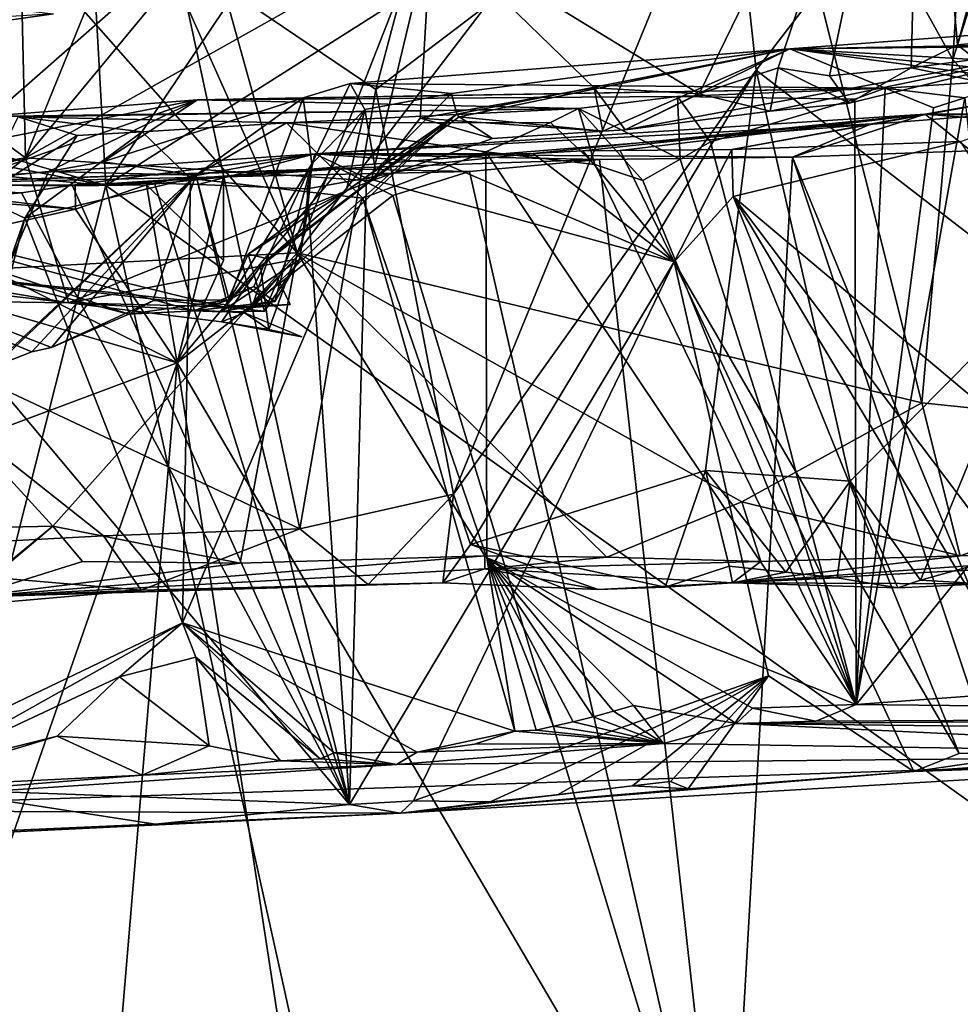
# Model space of a CAD drawing. Units: metres. Extents: x 22.95 to 30.28, y -3.46 to 3.91.
# Drawn here: x 27.18 to 27.71, y 2.83 to 3.39 of the extents above; entities that cross this region are included whole.
import ezdxf

# ---------------------------------------------------------------- set-up
doc = ezdxf.new("R2010")
doc.units = ezdxf.units.M

msp = doc.modelspace()

# ---------------------------------------------------------------- linework, layer by layer
at = {"layer": '1'}
for points in [[(27.47618, 3.71205, 3.88251), (27.26649, 3.42482, 3.81412), (27.3797, 3.34816, 3.81968)], [(27.57958, 3.50027, 3.9075), (27.47618, 3.71205, 3.88251), (27.3797, 3.34816, 3.81968)], [(27.77515, 3.61686, 5.10285), (27.70888, 3.37355, 5.19829), (27.68871, 3.60448, 5.22102)], [(27.77029, 3.37944, 5.12699), (27.70888, 3.37355, 5.19829), (27.77515, 3.61686, 5.10285)], [(27.5627, 3.34576, 5.33951), (27.41096, 3.43873, 5.41909), (27.68871, 3.60448, 5.22102)], [(27.5627, 3.34576, 5.33951), (27.68871, 3.60448, 5.22102), (27.60739, 3.36044, 5.30286)], [(27.60739, 3.36044, 5.30286), (27.68871, 3.60448, 5.22102), (27.63635, 3.35602, 5.28252)], [(27.63635, 3.35602, 5.28252), (27.68871, 3.60448, 5.22102), (27.68266, 3.36049, 5.23375)], [(27.68871, 3.60448, 5.22102), (27.70888, 3.37355, 5.19829), (27.68266, 3.36049, 5.23375)], [(27.18142, 3.30965, 5.49844), (27.17542, 3.56926, 5.47044), (27.29849, 3.59763, 5.43644)], [(27.18142, 3.30965, 5.49844), (27.29849, 3.59763, 5.43644), (27.39728, 3.57064, 5.40918)], [(27.33514, 3.25572, 3.42957), (27.24513, 3.57889, 3.44103), (27.46957, 3.5988, 3.4483)], [(27.33514, 3.25572, 3.42957), (27.46957, 3.5988, 3.4483), (27.58514, 3.58292, 3.46233)], [(27.05371, 3.57494, 3.45937), (27.19079, 3.57941, 3.44389), (27.33514, 3.25572, 3.42957)], [(27.33514, 3.25572, 3.42957), (27.19079, 3.57941, 3.44389), (27.24513, 3.57889, 3.44103)], [(27.68871, 3.17097, 3.467), (27.33514, 3.25572, 3.42957), (27.58514, 3.58292, 3.46233)], [(27.70625, 3.36529, 3.47753), (27.68871, 3.17097, 3.467), (27.58514, 3.58292, 3.46233)], [(27.70625, 3.36529, 3.47753), (27.58514, 3.58292, 3.46233), (27.71954, 3.57982, 3.48882)], [(27.70625, 3.36529, 3.47753), (27.71954, 3.57982, 3.48882), (27.77283, 3.57355, 3.50316)], [(27.33514, 3.25572, 3.42957), (27.06813, 3.24174, 3.45107), (27.05371, 3.57494, 3.45937)], [(27.89704, 3.14944, 3.53863), (27.70625, 3.36529, 3.47753), (27.77283, 3.57355, 3.50316)], [(27.18142, 3.30965, 5.49844), (26.95304, 3.47602, 5.50887), (27.17542, 3.56926, 5.47044)], [(27.41096, 3.43873, 5.41909), (27.18142, 3.30965, 5.49844), (27.39728, 3.57064, 5.40918)], [(27.06103, 3.56078, 3.83993), (27.04966, 3.23472, 3.83096), (27.26649, 3.42482, 3.81412)], [(27.60476, 3.49849, 0.93091), (27.95599, 3.35218, 0.93531), (27.74405, 3.50804, 0.93528)], [(27.42369, 3.11927, 3.80547), (27.57958, 3.50027, 3.9075), (27.3797, 3.34816, 3.81968)], [(27.42369, 3.11927, 3.80547), (27.59501, 3.35919, 3.905), (27.57958, 3.50027, 3.9075)], [(27.59501, 3.35919, 3.905), (27.69794, 3.49314, 4.0117), (27.57958, 3.50027, 3.9075)], [(27.21754, 3.46013, 0.9225), (27.22691, 3.29391, 0.92475), (27.36196, 3.49527, 0.93009)], [(27.22691, 3.29391, 0.92475), (27.54309, 3.49435, 0.9278), (27.36196, 3.49527, 0.93009)], [(27.22691, 3.29391, 0.92475), (27.95599, 3.35218, 0.93531), (27.54309, 3.49435, 0.9278)], [(27.54309, 3.49435, 0.9278), (27.95599, 3.35218, 0.93531), (27.60476, 3.49849, 0.93091)], [(27.59501, 3.35919, 3.905), (27.75561, 3.23526, 4.0304), (27.69794, 3.49314, 4.0117)], [(27.69794, 3.49314, 4.0117), (27.75561, 3.23526, 4.0304), (27.81924, 3.47836, 4.19607)], [(27.18142, 3.30965, 5.49844), (26.8542, 3.25665, 5.50583), (26.95304, 3.47602, 5.50887)], [(26.32808, 3.46784, 0.91763), (26.07162, 3.40126, 0.9124), (27.22691, 3.29391, 0.92475)], [(26.32808, 3.46784, 0.91763), (27.22691, 3.29391, 0.92475), (26.81258, 3.41349, 0.91849)], [(26.81258, 3.41349, 0.91849), (27.22691, 3.29391, 0.92475), (27.21754, 3.46013, 0.9225)], [(27.37698, 3.29647, 5.44298), (27.18142, 3.30965, 5.49844), (27.41096, 3.43873, 5.41909)], [(27.37698, 3.29647, 5.44298), (27.41096, 3.43873, 5.41909), (27.40471, 3.33199, 5.42501)], [(27.40471, 3.33199, 5.42501), (27.41096, 3.43873, 5.41909), (27.50332, 3.34911, 5.37424)], [(27.50332, 3.34911, 5.37424), (27.41096, 3.43873, 5.41909), (27.5627, 3.34576, 5.33951)], [(27.04966, 3.23472, 3.83096), (27.33666, 3.09965, 3.79421), (27.26649, 3.42482, 3.81412)], [(27.26649, 3.42482, 3.81412), (27.33666, 3.09965, 3.79421), (27.3797, 3.34816, 3.81968)], [(27.09937, 3.37703, 2.79135), (27.05756, 3.40739, 2.58298), (27.19715, 3.39109, 2.67802)], [(26.07162, 3.40126, 0.9124), (25.69947, -2.76402, 1.04851), (27.22691, 3.29391, 0.92475)], [(27.09937, 3.37703, 2.79135), (27.19715, 3.39109, 2.67802), (27.16695, 3.38923, 2.93981)], [(27.61405, 3.37128, 5.61451), (27.81586, 3.38626, 5.43908), (27.8069, 3.37317, 5.58777)], [(27.61405, 3.37128, 5.61451), (27.7868, 3.37433, 5.32894), (27.81586, 3.38626, 5.43908)], [(27.70888, 3.37355, 5.19829), (27.77029, 3.37944, 5.12699), (27.74016, 3.34876, 5.21318)], [(27.61405, 3.37128, 5.61451), (27.52086, 3.32538, 5.39643), (27.7868, 3.37433, 5.32894)], [(27.7868, 3.37433, 5.32894), (27.52086, 3.32538, 5.39643), (27.60284, 3.33602, 5.33741)], [(27.7868, 3.37433, 5.32894), (27.60284, 3.33602, 5.33741), (27.64757, 3.34052, 5.30454)], [(27.78026, 3.36161, 5.72121), (27.61405, 3.37128, 5.61451), (27.8069, 3.37317, 5.58777)], [(27.7868, 3.37433, 5.32894), (27.64757, 3.34052, 5.30454), (27.68266, 3.36049, 5.23375)], [(27.74016, 3.34876, 5.21318), (27.7868, 3.37433, 5.32894), (27.68266, 3.36049, 5.23375)], [(27.70888, 3.37355, 5.19829), (27.74016, 3.34876, 5.21318), (27.68266, 3.36049, 5.23375)], [(27.36522, 3.35169, 5.73694), (27.42255, 3.34588, 5.63049), (27.61405, 3.37128, 5.61451)], [(27.36522, 3.35169, 5.73694), (27.61405, 3.37128, 5.61451), (27.66793, 3.34895, 5.9983)], [(27.42255, 3.34588, 5.63049), (27.4255, 3.3342, 5.582), (27.61405, 3.37128, 5.61451)], [(27.4255, 3.3342, 5.582), (27.42688, 3.33272, 5.52185), (27.61405, 3.37128, 5.61451)], [(27.61405, 3.37128, 5.61451), (27.42688, 3.33272, 5.52185), (27.5081, 3.32474, 5.40522)], [(27.61405, 3.37128, 5.61451), (27.5081, 3.32474, 5.40522), (27.52086, 3.32538, 5.39643)], [(27.66793, 3.34895, 5.9983), (27.61405, 3.37128, 5.61451), (27.74393, 3.3538, 5.83268)], [(27.61405, 3.37128, 5.61451), (27.78026, 3.36161, 5.72121), (27.7665, 3.35603, 5.76934)], [(27.61405, 3.37128, 5.61451), (27.7665, 3.35603, 5.76934), (27.74393, 3.3538, 5.83268)], [(27.5627, 3.34576, 5.33951), (27.60739, 3.36044, 5.30286), (27.60284, 3.33602, 5.33741)], [(27.60284, 3.33602, 5.33741), (27.60739, 3.36044, 5.30286), (27.64757, 3.34052, 5.30454)], [(27.60739, 3.36044, 5.30286), (27.63635, 3.35602, 5.28252), (27.64757, 3.34052, 5.30454)], [(27.64757, 3.34052, 5.30454), (27.63635, 3.35602, 5.28252), (27.68266, 3.36049, 5.23375)], [(27.89704, 3.14944, 3.53863), (27.68871, 3.17097, 3.467), (27.70625, 3.36529, 3.47753)], [(27.4332, 3.09072, 3.80442), (27.59501, 3.35919, 3.905), (27.42369, 3.11927, 3.80547)], [(27.4332, 3.09072, 3.80442), (27.56629, 3.13266, 3.86314), (27.59501, 3.35919, 3.905)], [(27.56629, 3.13266, 3.86314), (27.64815, 3.1265, 3.91486), (27.59501, 3.35919, 3.905)], [(27.58124, 3.31431, 7.57792), (27.82443, 3.35804, 7.73765), (27.6906, 3.33428, 7.85004)], [(27.58124, 3.31431, 7.57792), (27.71059, 3.31886, 7.4749), (27.82443, 3.35804, 7.73765)], [(27.59501, 3.35919, 3.905), (27.64815, 3.1265, 3.91486), (27.75561, 3.23526, 4.0304)], [(27.85446, 3.33526, 7.78382), (27.6906, 3.33428, 7.85004), (27.82443, 3.35804, 7.73765)], [(27.22691, 3.29391, 0.92475), (29.58153, 1.61379, 0.99103), (27.95599, 3.35218, 0.93531)], [(27.34353, 3.3062, 5.72832), (27.36522, 3.35169, 5.73694), (27.33853, 3.34344, 5.79255)], [(27.33853, 3.34344, 5.79255), (27.36522, 3.35169, 5.73694), (27.66793, 3.34895, 5.9983)], [(27.34353, 3.3062, 5.72832), (27.37335, 3.33699, 5.66845), (27.36522, 3.35169, 5.73694)], [(27.36522, 3.35169, 5.73694), (27.37335, 3.33699, 5.66845), (27.42255, 3.34588, 5.63049)], [(27.40471, 3.33199, 5.42501), (27.50332, 3.34911, 5.37424), (27.5081, 3.32474, 5.40522)], [(27.50332, 3.34911, 5.37424), (27.5627, 3.34576, 5.33951), (27.52086, 3.32538, 5.39643)], [(27.5081, 3.32474, 5.40522), (27.50332, 3.34911, 5.37424), (27.52086, 3.32538, 5.39643)], [(27.71308, 3.34354, 5.94328), (27.66793, 3.34895, 5.9983), (27.74393, 3.3538, 5.83268)], [(27.27878, 3.34242, 5.9582), (27.33853, 3.34344, 5.79255), (27.66793, 3.34895, 5.9983)], [(27.55036, 3.3443, 6.16303), (27.27878, 3.34242, 5.9582), (27.66793, 3.34895, 5.9983)], [(27.49435, 3.33754, 6.25296), (27.27878, 3.34242, 5.9582), (27.55036, 3.3443, 6.16303)], [(27.33666, 3.09965, 3.79421), (27.42369, 3.11927, 3.80547), (27.3797, 3.34816, 3.81968)], [(27.37335, 3.33699, 5.66845), (27.37941, 3.30267, 5.65409), (27.42255, 3.34588, 5.63049)], [(27.37941, 3.30267, 5.65409), (27.4255, 3.3342, 5.582), (27.42255, 3.34588, 5.63049)], [(27.55036, 3.3443, 6.16303), (27.55196, 3.30875, 6.21793), (27.49435, 3.33754, 6.25296)], [(27.52086, 3.32538, 5.39643), (27.5627, 3.34576, 5.33951), (27.60284, 3.33602, 5.33741)], [(27.66793, 3.34895, 5.9983), (27.65075, 3.3427, 6.04914), (27.55036, 3.3443, 6.16303)], [(27.569, 3.31853, 6.1866), (27.55196, 3.30875, 6.21793), (27.55036, 3.3443, 6.16303)], [(27.65075, 3.3427, 6.04914), (27.569, 3.31853, 6.1866), (27.55036, 3.3443, 6.16303)], [(27.65157, 3.00015, 6.10204), (27.65075, 3.3427, 6.04914), (27.66793, 3.34895, 5.9983)], [(27.65157, 3.00015, 6.10204), (27.66793, 3.34895, 5.9983), (27.69534, 3.33783, 5.9689)], [(27.65157, 3.00015, 6.10204), (27.69534, 3.33783, 5.9689), (27.71308, 3.34354, 5.94328)], [(27.73799, 3.10701, 5.92393), (27.65157, 3.00015, 6.10204), (27.71308, 3.34354, 5.94328)], [(27.71308, 3.34354, 5.94328), (27.69534, 3.33783, 5.9689), (27.66793, 3.34895, 5.9983)], [(27.0948, 3.30619, 6.16287), (27.14901, 3.29727, 6.08585), (27.27878, 3.34242, 5.9582)], [(27.15757, 3.33302, 6.15306), (27.0948, 3.30619, 6.16287), (27.27878, 3.34242, 5.9582)], [(27.14901, 3.29727, 6.08585), (27.19433, 3.30186, 6.02254), (27.27878, 3.34242, 5.9582)], [(27.15757, 3.33302, 6.15306), (27.27878, 3.34242, 5.9582), (27.49435, 3.33754, 6.25296)], [(27.19433, 3.30186, 6.02254), (27.22507, 3.30732, 5.97724), (27.27878, 3.34242, 5.9582)], [(27.22507, 3.30732, 5.97724), (27.27784, 3.29984, 5.88857), (27.33853, 3.34344, 5.79255)], [(27.27878, 3.34242, 5.9582), (27.22507, 3.30732, 5.97724), (27.33853, 3.34344, 5.79255)], [(27.27784, 3.29984, 5.88857), (27.29674, 3.22916, 5.80706), (27.33853, 3.34344, 5.79255)], [(27.29674, 3.22916, 5.80706), (27.34353, 3.3062, 5.72832), (27.33853, 3.34344, 5.79255)], [(27.65157, 3.00015, 6.10204), (27.569, 3.31853, 6.1866), (27.65075, 3.3427, 6.04914)], [(27.1553, 3.28743, 6.64469), (27.17716, 3.33282, 6.56933), (27.21059, 3.32212, 6.55445)], [(27.17716, 3.33282, 6.56933), (27.15757, 3.33302, 6.15306), (27.49435, 3.33754, 6.25296)], [(27.17716, 3.33282, 6.56933), (27.49435, 3.33754, 6.25296), (27.32902, 3.3294, 6.44023)], [(27.24743, 3.32429, 6.51569), (27.21059, 3.32212, 6.55445), (27.17716, 3.33282, 6.56933)], [(27.32902, 3.3294, 6.44023), (27.24743, 3.32429, 6.51569), (27.17716, 3.33282, 6.56933)], [(27.31866, 3.25232, 5.6075), (27.3094, 3.22494, 5.5872), (27.4255, 3.3342, 5.582)], [(27.3094, 3.22494, 5.5872), (27.33347, 3.25208, 5.555), (27.4255, 3.3342, 5.582)], [(27.31442, 3.24832, 5.46476), (27.37698, 3.29647, 5.44298), (27.4255, 3.3342, 5.582)], [(27.33347, 3.25208, 5.555), (27.31442, 3.24832, 5.46476), (27.4255, 3.3342, 5.582)], [(27.36295, 3.29062, 5.64805), (27.31866, 3.25232, 5.6075), (27.4255, 3.3342, 5.582)], [(27.49435, 3.33754, 6.25296), (27.47847, 3.32952, 6.29631), (27.32902, 3.3294, 6.44023)], [(27.34353, 3.3062, 5.72832), (27.34104, 3.27951, 5.66179), (27.37335, 3.33699, 5.66845)], [(27.34104, 3.27951, 5.66179), (27.36295, 3.29062, 5.64805), (27.37335, 3.33699, 5.66845)], [(27.34514, 3.31178, 7.75761), (27.46873, 3.31207, 7.66625), (27.6906, 3.33428, 7.85004)], [(27.34514, 3.31178, 7.75761), (27.6906, 3.33428, 7.85004), (27.66027, 3.32881, 7.90598)], [(27.36295, 3.29062, 5.64805), (27.37941, 3.30267, 5.65409), (27.37335, 3.33699, 5.66845)], [(27.36295, 3.29062, 5.64805), (27.4255, 3.3342, 5.582), (27.37941, 3.30267, 5.65409)], [(27.4255, 3.3342, 5.582), (27.37698, 3.29647, 5.44298), (27.42688, 3.33272, 5.52185)], [(27.42688, 3.33272, 5.52185), (27.37698, 3.29647, 5.44298), (27.44575, 3.3205, 5.4348)], [(27.42688, 3.33272, 5.52185), (27.44575, 3.3205, 5.4348), (27.5081, 3.32474, 5.40522)], [(27.46873, 3.31207, 7.66625), (27.49687, 3.31355, 7.64889), (27.6906, 3.33428, 7.85004)], [(27.50366, 3.30572, 6.2867), (27.47847, 3.32952, 6.29631), (27.49435, 3.33754, 6.25296)], [(27.53074, 3.29678, 6.25328), (27.50366, 3.30572, 6.2867), (27.49435, 3.33754, 6.25296)], [(27.55196, 3.30875, 6.21793), (27.53074, 3.29678, 6.25328), (27.49435, 3.33754, 6.25296)], [(27.49687, 3.31355, 7.64889), (27.51795, 3.31362, 7.63367), (27.6906, 3.33428, 7.85004)], [(27.51795, 3.31362, 7.63367), (27.58124, 3.31431, 7.57792), (27.6906, 3.33428, 7.85004)], [(27.6906, 3.33428, 7.85004), (27.61558, 3.3099, 7.96699), (27.66027, 3.32881, 7.90598)], [(27.7165, 3.31344, 7.8969), (27.61558, 3.3099, 7.96699), (27.6906, 3.33428, 7.85004)], [(27.85446, 3.33526, 7.78382), (27.80274, 3.3326, 7.81998), (27.6906, 3.33428, 7.85004)], [(27.80274, 3.3326, 7.81998), (27.76598, 3.32815, 7.85249), (27.6906, 3.33428, 7.85004)], [(27.76598, 3.32815, 7.85249), (27.7165, 3.31344, 7.8969), (27.6906, 3.33428, 7.85004)], [(27.27484, 3.2978, 6.52735), (27.24743, 3.32429, 6.51569), (27.32902, 3.3294, 6.44023)], [(27.37225, 3.28669, 6.43543), (27.27484, 3.2978, 6.52735), (27.32902, 3.3294, 6.44023)], [(27.47847, 3.32952, 6.29631), (27.44199, 3.31296, 6.3522), (27.32902, 3.3294, 6.44023)], [(27.37225, 3.28669, 6.43543), (27.32902, 3.3294, 6.44023), (27.44199, 3.31296, 6.3522)], [(27.61558, 3.3099, 7.96699), (27.34514, 3.31178, 7.75761), (27.66027, 3.32881, 7.90598)], [(27.37698, 3.29647, 5.44298), (27.40471, 3.33199, 5.42501), (27.44575, 3.3205, 5.4348)], [(27.44575, 3.3205, 5.4348), (27.40471, 3.33199, 5.42501), (27.5081, 3.32474, 5.40522)], [(27.50366, 3.30572, 6.2867), (27.44199, 3.31296, 6.3522), (27.47847, 3.32952, 6.29631)], [(27.18091, 3.27538, 6.62228), (27.1553, 3.28743, 6.64469), (27.21059, 3.32212, 6.55445)], [(27.18091, 3.27538, 6.62228), (27.21059, 3.32212, 6.55445), (27.24743, 3.32429, 6.51569)], [(27.27484, 3.2978, 6.52735), (27.18091, 3.27538, 6.62228), (27.24743, 3.32429, 6.51569)], [(27.65157, 3.00015, 6.10204), (27.55196, 3.30875, 6.21793), (27.569, 3.31853, 6.1866)], [(27.58124, 3.31431, 7.57792), (27.58199, 3.2877, 7.55741), (27.71059, 3.31886, 7.4749)], [(27.58199, 3.2877, 7.55741), (27.9066, 3.01505, 7.25486), (27.71059, 3.31886, 7.4749)], [(27.09055, 3.29446, 7.98367), (27.20785, 3.29405, 7.79855), (27.34514, 3.31178, 7.75761)], [(27.09055, 3.29446, 7.98367), (27.34514, 3.31178, 7.75761), (27.5062, 3.3086, 8.02763)], [(27.34514, 3.31178, 7.75761), (27.20785, 3.29405, 7.79855), (27.25435, 3.29518, 7.7726)], [(27.34514, 3.31178, 7.75761), (27.25435, 3.29518, 7.7726), (27.27909, 3.2945, 7.75988)], [(27.27909, 3.2945, 7.75988), (27.34084, 3.29199, 7.71879), (27.34514, 3.31178, 7.75761)], [(27.34514, 3.31178, 7.75761), (27.34084, 3.29199, 7.71879), (27.37442, 3.29804, 7.70823)], [(27.34514, 3.31178, 7.75761), (27.41744, 3.30682, 7.69507), (27.46873, 3.31207, 7.66625)], [(27.34514, 3.31178, 7.75761), (27.37442, 3.29804, 7.70823), (27.41744, 3.30682, 7.69507)], [(27.5062, 3.3086, 8.02763), (27.34514, 3.31178, 7.75761), (27.61558, 3.3099, 7.96699)], [(27.44199, 3.31296, 6.3522), (27.44246, 3.08312, 6.37628), (27.37225, 3.28669, 6.43543)], [(27.41744, 3.30682, 7.69507), (27.54856, 3.25067, 7.57406), (27.46873, 3.31207, 7.66625)], [(27.44246, 3.08312, 6.37628), (27.44199, 3.31296, 6.3522), (27.65157, 3.00015, 6.10204)], [(27.44199, 3.31296, 6.3522), (27.50366, 3.30572, 6.2867), (27.65157, 3.00015, 6.10204)], [(27.46873, 3.31207, 7.66625), (27.54856, 3.25067, 7.57406), (27.49687, 3.31355, 7.64889)], [(27.49687, 3.31355, 7.64889), (27.54856, 3.25067, 7.57406), (27.51795, 3.31362, 7.63367)], [(27.51795, 3.31362, 7.63367), (27.54856, 3.25067, 7.57406), (27.58124, 3.31431, 7.57792)], [(27.54856, 3.25067, 7.57406), (27.58199, 3.2877, 7.55741), (27.58124, 3.31431, 7.57792)], [(27.9296, 2.54864, 7.75908), (27.61558, 3.3099, 7.96699), (27.7165, 3.31344, 7.8969)], [(26.98155, 3.25465, 5.51104), (26.8542, 3.25665, 5.50583), (27.18142, 3.30965, 5.49844)], [(26.98155, 3.25465, 5.51104), (27.18142, 3.30965, 5.49844), (27.09287, 3.24073, 5.5081)], [(27.43261, 3.30187, 8.07976), (27.09055, 3.29446, 7.98367), (27.5062, 3.3086, 8.02763)], [(27.09287, 3.24073, 5.5081), (27.18142, 3.30965, 5.49844), (27.20579, 3.22753, 5.4983)], [(27.20579, 3.22753, 5.4983), (27.18142, 3.30965, 5.49844), (27.37698, 3.29647, 5.44298)], [(27.19433, 3.30186, 6.02254), (27.27784, 3.29984, 5.88857), (27.22507, 3.30732, 5.97724)], [(27.31067, 3.23666, 5.78242), (27.34353, 3.3062, 5.72832), (27.29674, 3.22916, 5.80706)], [(27.31067, 3.23666, 5.78242), (27.32244, 3.22824, 5.74477), (27.34353, 3.3062, 5.72832)], [(27.32244, 3.22824, 5.74477), (27.3364, 3.25203, 5.73061), (27.34353, 3.3062, 5.72832)], [(27.3364, 3.25203, 5.73061), (27.34104, 3.27951, 5.66179), (27.34353, 3.3062, 5.72832)], [(27.37442, 3.29804, 7.70823), (27.54856, 3.25067, 7.57406), (27.41744, 3.30682, 7.69507)], [(27.57861, 2.66251, 7.99877), (27.43261, 3.30187, 8.07976), (27.5062, 3.3086, 8.02763)], [(27.65157, 3.00015, 6.10204), (27.50366, 3.30572, 6.2867), (27.53074, 3.29678, 6.25328)], [(27.57861, 2.66251, 7.99877), (27.5062, 3.3086, 8.02763), (27.61558, 3.3099, 7.96699)], [(27.65157, 3.00015, 6.10204), (27.53074, 3.29678, 6.25328), (27.55196, 3.30875, 6.21793)], [(27.87163, 2.54154, 7.80415), (27.57861, 2.66251, 7.99877), (27.61558, 3.3099, 7.96699)], [(27.9296, 2.54864, 7.75908), (27.87163, 2.54154, 7.80415), (27.61558, 3.3099, 7.96699)], [(27.20943, 3.29376, 8.15941), (27.09055, 3.29446, 7.98367), (27.35953, 3.30331, 8.10169)], [(27.35953, 3.30331, 8.10169), (27.09055, 3.29446, 7.98367), (27.43261, 3.30187, 8.07976)], [(27.14901, 3.29727, 6.08585), (27.13802, 3.1687, 6.0669), (27.19433, 3.30186, 6.02254)], [(27.19433, 3.30186, 6.02254), (27.13802, 3.1687, 6.0669), (27.27784, 3.29984, 5.88857)], [(27.13802, 3.1687, 6.0669), (27.16368, 3.19145, 6.01656), (27.27784, 3.29984, 5.88857)], [(27.16368, 3.19145, 6.01656), (27.18505, 3.19974, 5.98353), (27.27784, 3.29984, 5.88857)], [(27.18505, 3.19974, 5.98353), (27.19614, 3.20218, 5.96448), (27.27784, 3.29984, 5.88857)], [(27.27784, 3.29984, 5.88857), (27.19614, 3.20218, 5.96448), (27.25347, 3.22866, 5.89622)], [(27.20943, 3.29376, 8.15941), (27.35953, 3.30331, 8.10169), (27.29353, 3.29864, 8.1351)], [(27.25347, 3.22866, 5.89622), (27.29674, 3.22916, 5.80706), (27.27784, 3.29984, 5.88857)], [(27.26726, 3.19354, 8.16148), (27.35953, 3.30331, 8.10169), (27.38926, 3.2883, 8.10336)], [(27.26726, 3.19354, 8.16148), (27.29353, 3.29864, 8.1351), (27.35953, 3.30331, 8.10169)], [(27.38926, 3.2883, 8.10336), (27.35953, 3.30331, 8.10169), (27.43261, 3.30187, 8.07976)], [(27.57861, 2.66251, 7.99877), (27.38926, 3.2883, 8.10336), (27.43261, 3.30187, 8.07976)], [(27.22691, 3.29391, 0.92475), (25.69947, -2.76402, 1.04851), (27.96528, -0.03252, 1.00717)], [(26.95918, 3.29371, 5.89383), (27.03925, 3.28773, 5.79587), (27.23991, 3.22106, 5.8752)], [(27.16368, 3.19145, 6.01656), (26.95918, 3.29371, 5.89383), (27.18505, 3.19974, 5.98353)], [(26.95918, 3.29371, 5.89383), (27.23991, 3.22106, 5.8752), (27.19614, 3.20218, 5.96448)], [(27.18505, 3.19974, 5.98353), (26.95918, 3.29371, 5.89383), (27.19614, 3.20218, 5.96448)], [(27.09055, 3.29446, 7.98367), (27.0812, 3.28139, 7.84888), (27.17903, 3.28977, 7.80733)], [(27.09055, 3.29446, 7.98367), (27.17903, 3.28977, 7.80733), (27.20785, 3.29405, 7.79855)], [(27.14042, 3.28605, 8.2013), (27.09055, 3.29446, 7.98367), (27.20964, 3.28059, 8.18294)], [(27.20964, 3.28059, 8.18294), (27.09055, 3.29446, 7.98367), (27.20943, 3.29376, 8.15941)], [(27.20785, 3.29405, 7.79855), (27.17903, 3.28977, 7.80733), (27.3648, 2.94353, 7.66541)], [(27.2703, 3.04632, 6.55165), (27.18091, 3.27538, 6.62228), (27.27484, 3.2978, 6.52735)], [(27.20579, 3.22753, 5.4983), (27.37698, 3.29647, 5.44298), (27.31442, 3.24832, 5.46476)], [(27.20785, 3.29405, 7.79855), (27.3648, 2.94353, 7.66541), (27.25435, 3.29518, 7.7726)], [(27.20943, 3.29376, 8.15941), (27.29353, 3.29864, 8.1351), (27.24984, 3.29419, 8.16303)], [(27.20964, 3.28059, 8.18294), (27.20943, 3.29376, 8.15941), (27.24984, 3.29419, 8.16303)], [(27.26726, 3.19354, 8.16148), (27.20964, 3.28059, 8.18294), (27.24984, 3.29419, 8.16303)], [(29.58153, 1.61379, 0.99103), (27.22691, 3.29391, 0.92475), (27.96528, -0.03252, 1.00717)], [(27.24984, 3.29419, 8.16303), (27.29353, 3.29864, 8.1351), (27.29343, 3.2514, 8.15189)], [(27.26726, 3.19354, 8.16148), (27.24984, 3.29419, 8.16303), (27.29343, 3.2514, 8.15189)], [(27.25435, 3.29518, 7.7726), (27.3648, 2.94353, 7.66541), (27.27909, 3.2945, 7.75988)], [(27.29353, 3.29864, 8.1351), (27.26726, 3.19354, 8.16148), (27.29343, 3.2514, 8.15189)], [(27.2703, 3.04632, 6.55165), (27.27484, 3.2978, 6.52735), (27.37225, 3.28669, 6.43543)], [(27.27909, 3.2945, 7.75988), (27.3648, 2.94353, 7.66541), (27.34084, 3.29199, 7.71879)], [(27.34084, 3.29199, 7.71879), (27.3648, 2.94353, 7.66541), (27.37442, 3.29804, 7.70823)], [(27.3648, 2.94353, 7.66541), (27.54856, 3.25067, 7.57406), (27.37442, 3.29804, 7.70823)], [(27.17903, 3.28977, 7.80733), (27.0812, 3.28139, 7.84888), (27.3648, 2.94353, 7.66541)], [(27.26726, 3.19354, 8.16148), (27.38926, 3.2883, 8.10336), (27.57861, 2.66251, 7.99877)], [(27.31866, 3.25232, 5.6075), (27.36295, 3.29062, 5.64805), (27.3074, 3.25497, 5.64802)], [(27.3074, 3.25497, 5.64802), (27.36295, 3.29062, 5.64805), (27.34104, 3.27951, 5.66179)], [(27.03925, 3.28773, 5.79587), (27.07256, 3.25023, 5.59526), (27.29429, 3.22505, 5.6529)], [(27.03925, 3.28773, 5.79587), (27.29429, 3.22505, 5.6529), (27.27678, 3.22288, 5.79127)], [(27.23991, 3.22106, 5.8752), (27.03925, 3.28773, 5.79587), (27.27678, 3.22288, 5.79127)], [(27.18091, 3.27538, 6.62228), (27.07003, 2.95715, 6.72657), (27.1553, 3.28743, 6.64469)], [(27.12895, 3.2625, 8.22714), (27.14042, 3.28605, 8.2013), (27.20964, 3.28059, 8.18294)], [(27.2703, 3.04632, 6.55165), (27.37225, 3.28669, 6.43543), (27.45843, 2.98503, 6.37391)], [(27.37225, 3.28669, 6.43543), (27.44246, 3.08312, 6.37628), (27.45843, 2.98503, 6.37391)], [(27.54856, 3.25067, 7.57406), (27.70974, 2.97241, 7.43556), (27.58199, 3.2877, 7.55741)], [(27.58199, 3.2877, 7.55741), (27.70974, 2.97241, 7.43556), (27.76947, 2.97473, 7.38198)], [(27.58199, 3.2877, 7.55741), (27.76947, 2.97473, 7.38198), (27.80817, 2.98802, 7.34945)], [(27.58199, 3.2877, 7.55741), (27.80817, 2.98802, 7.34945), (27.9066, 3.01505, 7.25486)], [(27.0812, 3.28139, 7.84888), (27.12667, 2.95221, 7.79642), (27.3648, 2.94353, 7.66541)], [(27.12895, 3.2625, 8.22714), (27.20964, 3.28059, 8.18294), (27.26726, 3.19354, 8.16148)], [(27.31665, 3.2228, 5.66923), (27.3074, 3.25497, 5.64802), (27.34104, 3.27951, 5.66179)], [(27.3364, 3.25203, 5.73061), (27.31665, 3.2228, 5.66923), (27.34104, 3.27951, 5.66179)], [(27.10064, 2.96504, 6.6911), (27.07003, 2.95715, 6.72657), (27.18091, 3.27538, 6.62228)], [(27.10064, 2.96504, 6.6911), (27.18091, 3.27538, 6.62228), (27.2703, 3.04632, 6.55165)], [(27.26726, 3.19354, 8.16148), (27.09188, 3.24464, 8.24613), (27.12895, 3.2625, 8.22714)], [(27.06813, 3.24174, 3.45107), (27.33514, 3.25572, 3.42957), (27.19678, 3.10117, 3.4306)], [(27.19678, 3.10117, 3.4306), (27.33514, 3.25572, 3.42957), (27.30289, 3.08008, 3.43162)], [(27.31665, 3.2228, 5.66923), (27.29429, 3.22505, 5.6529), (27.3074, 3.25497, 5.64802)], [(27.29429, 3.22505, 5.6529), (27.31866, 3.25232, 5.6075), (27.3074, 3.25497, 5.64802)], [(27.30289, 3.08008, 3.43162), (27.33514, 3.25572, 3.42957), (27.44129, 3.0843, 3.44114)], [(27.51032, 3.08361, 3.44841), (27.33514, 3.25572, 3.42957), (27.58689, 3.11479, 3.44988)], [(27.58689, 3.11479, 3.44988), (27.33514, 3.25572, 3.42957), (27.68871, 3.17097, 3.467)], [(27.44129, 3.0843, 3.44114), (27.33514, 3.25572, 3.42957), (27.51032, 3.08361, 3.44841)], [(27.07256, 3.25023, 5.59526), (27.11133, 3.22885, 5.52722), (27.20579, 3.22753, 5.4983)], [(27.07256, 3.25023, 5.59526), (27.20579, 3.22753, 5.4983), (27.3094, 3.22494, 5.5872)], [(27.29429, 3.22505, 5.6529), (27.07256, 3.25023, 5.59526), (27.3094, 3.22494, 5.5872)], [(27.29211, 3.22236, 5.70625), (27.31665, 3.2228, 5.66923), (27.3364, 3.25203, 5.73061)], [(27.32244, 3.22824, 5.74477), (27.29211, 3.22236, 5.70625), (27.3364, 3.25203, 5.73061)], [(27.29429, 3.22505, 5.6529), (27.33112, 3.22656, 5.60904), (27.31866, 3.25232, 5.6075)], [(27.33347, 3.25208, 5.555), (27.3094, 3.22494, 5.5872), (27.30534, 3.22183, 5.55594)], [(27.30534, 3.22183, 5.55594), (27.31905, 3.21234, 5.48571), (27.33347, 3.25208, 5.555)], [(27.33112, 3.22656, 5.60904), (27.3094, 3.22494, 5.5872), (27.31866, 3.25232, 5.6075)], [(27.31905, 3.21234, 5.48571), (27.31442, 3.24832, 5.46476), (27.33347, 3.25208, 5.555)], [(27.54856, 3.25067, 7.57406), (27.3648, 2.94353, 7.66541), (27.4009, 2.94565, 7.65082)], [(27.60182, 3.01637, 7.52544), (27.54856, 3.25067, 7.57406), (27.4009, 2.94565, 7.65082)], [(27.54856, 3.25067, 7.57406), (27.68426, 2.9622, 7.45043), (27.70974, 2.97241, 7.43556)], [(27.54856, 3.25067, 7.57406), (27.60182, 3.01637, 7.52544), (27.68426, 2.9622, 7.45043)], [(27.26726, 3.19354, 8.16148), (26.91323, 3.06128, 8.32572), (27.09188, 3.24464, 8.24613)], [(27.29233, 3.21676, 5.48838), (27.20579, 3.22753, 5.4983), (27.31442, 3.24832, 5.46476)], [(27.29233, 3.21676, 5.48838), (27.31442, 3.24832, 5.46476), (27.31905, 3.21234, 5.48571)], [(27.11129, 3.09913, 3.44009), (27.06813, 3.24174, 3.45107), (27.19678, 3.10117, 3.4306)], [(27.11133, 3.22885, 5.52722), (27.09287, 3.24073, 5.5081), (27.20579, 3.22753, 5.4983)], [(27.04966, 3.23472, 3.83096), (27.0181, 3.08448, 3.81095), (27.22561, 3.09563, 3.80331)], [(27.33666, 3.09965, 3.79421), (27.04966, 3.23472, 3.83096), (27.22561, 3.09563, 3.80331)], [(27.27678, 3.22288, 5.79127), (27.32244, 3.22824, 5.74477), (27.31067, 3.23666, 5.78242)], [(27.27678, 3.22288, 5.79127), (27.31067, 3.23666, 5.78242), (27.29674, 3.22916, 5.80706)], [(27.75561, 3.23526, 4.0304), (27.64815, 3.1265, 3.91486), (27.68797, 3.07059, 3.92371)], [(27.75561, 3.23526, 4.0304), (27.68797, 3.07059, 3.92371), (27.73022, 3.08224, 3.97035)], [(27.19614, 3.20218, 5.96448), (27.23991, 3.22106, 5.8752), (27.25347, 3.22866, 5.89622)], [(27.3094, 3.22494, 5.5872), (27.20579, 3.22753, 5.4983), (27.30534, 3.22183, 5.55594)], [(27.20579, 3.22753, 5.4983), (27.29233, 3.21676, 5.48838), (27.30534, 3.22183, 5.55594)], [(27.23991, 3.22106, 5.8752), (27.27678, 3.22288, 5.79127), (27.29674, 3.22916, 5.80706)], [(27.25347, 3.22866, 5.89622), (27.23991, 3.22106, 5.8752), (27.29674, 3.22916, 5.80706)], [(27.27678, 3.22288, 5.79127), (27.29211, 3.22236, 5.70625), (27.32244, 3.22824, 5.74477)], [(27.29429, 3.22505, 5.6529), (27.3094, 3.22494, 5.5872), (27.33112, 3.22656, 5.60904)], [(27.27678, 3.22288, 5.79127), (27.29429, 3.22505, 5.6529), (27.29211, 3.22236, 5.70625)], [(27.29211, 3.22236, 5.70625), (27.29429, 3.22505, 5.6529), (27.31665, 3.2228, 5.66923)], [(27.30534, 3.22183, 5.55594), (27.29233, 3.21676, 5.48838), (27.3377, 3.20821, 5.54)], [(27.31905, 3.21234, 5.48571), (27.30534, 3.22183, 5.55594), (27.3377, 3.20821, 5.54)], [(27.29233, 3.21676, 5.48838), (27.31905, 3.21234, 5.48571), (27.3377, 3.20821, 5.54)], [(27.26726, 3.19354, 8.16148), (27.03444, 2.52551, 8.25776), (26.91323, 3.06128, 8.32572)], [(27.03444, 2.52551, 8.25776), (27.26726, 3.19354, 8.16148), (27.21096, 2.52574, 8.18649)], [(27.21096, 2.52574, 8.18649), (27.26726, 3.19354, 8.16148), (27.36842, 2.53572, 8.11936)], [(27.36842, 2.53572, 8.11936), (27.26726, 3.19354, 8.16148), (27.57861, 2.66251, 7.99877)], [(27.58689, 3.11479, 3.44988), (27.68871, 3.17097, 3.467), (27.71036, 3.08429, 3.48633)], [(27.71036, 3.08429, 3.48633), (27.68871, 3.17097, 3.467), (27.89704, 3.14944, 3.53863)], [(27.71036, 3.08429, 3.48633), (27.89704, 3.14944, 3.53863), (27.81898, 3.08612, 3.51936)], [(27.4332, 3.09072, 3.80442), (27.5434, 3.06665, 3.82227), (27.56629, 3.13266, 3.86314)], [(27.5434, 3.06665, 3.82227), (27.57965, 3.07854, 3.85183), (27.56629, 3.13266, 3.86314)], [(27.56629, 3.13266, 3.86314), (27.57965, 3.07854, 3.85183), (27.61169, 3.07506, 3.87145)], [(27.64815, 3.1265, 3.91486), (27.56629, 3.13266, 3.86314), (27.61169, 3.07506, 3.87145)], [(27.64815, 3.1265, 3.91486), (27.61169, 3.07506, 3.87145), (27.64083, 3.07186, 3.88181)], [(27.64815, 3.1265, 3.91486), (27.64083, 3.07186, 3.88181), (27.67502, 3.06612, 3.89661)], [(27.64815, 3.1265, 3.91486), (27.67502, 3.06612, 3.89661), (27.68797, 3.07059, 3.92371)], [(27.37532, 3.06817, 3.7846), (27.42369, 3.11927, 3.80547), (27.33666, 3.09965, 3.79421)], [(27.37532, 3.06817, 3.7846), (27.41763, 3.06903, 3.78299), (27.42369, 3.11927, 3.80547)], [(27.41763, 3.06903, 3.78299), (27.4332, 3.09072, 3.80442), (27.42369, 3.11927, 3.80547)], [(27.51032, 3.08361, 3.44841), (27.58689, 3.11479, 3.44988), (27.59756, 3.08104, 3.4726)], [(27.59756, 3.08104, 3.4726), (27.58689, 3.11479, 3.44988), (27.71036, 3.08429, 3.48633)], [(27.65157, 3.00015, 6.10204), (27.73799, 3.10701, 5.92393), (27.71805, 3.00504, 6.00061)], [(27.16606, 3.07593, 3.44329), (27.11129, 3.09913, 3.44009), (27.19678, 3.10117, 3.4306)], [(27.14912, 3.06089, 3.54827), (27.16606, 3.07593, 3.44329), (27.19678, 3.10117, 3.4306)], [(27.14912, 3.06089, 3.54827), (27.19678, 3.10117, 3.4306), (27.2136, 3.08102, 3.4374)], [(27.2136, 3.08102, 3.4374), (27.19678, 3.10117, 3.4306), (27.30289, 3.08008, 3.43162)], [(27.24683, 3.06494, 3.77397), (27.33666, 3.09965, 3.79421), (27.22561, 3.09563, 3.80331)], [(27.24683, 3.06494, 3.77397), (27.37532, 3.06817, 3.7846), (27.33666, 3.09965, 3.79421)], [(27.0181, 3.08448, 3.81095), (27.24683, 3.06494, 3.77397), (27.22561, 3.09563, 3.80331)], [(27.41763, 3.06903, 3.78299), (27.50554, 3.06525, 3.79192), (27.4332, 3.09072, 3.80442)], [(27.4332, 3.09072, 3.80442), (27.50554, 3.06525, 3.79192), (27.5434, 3.06665, 3.82227)], [(27.16656, 3.05786, 3.76456), (27.24683, 3.06494, 3.77397), (27.0181, 3.08448, 3.81095)], [(27.14912, 3.06089, 3.54827), (27.30289, 3.08008, 3.43162), (27.44129, 3.0843, 3.44114)], [(27.14912, 3.06089, 3.54827), (27.44129, 3.0843, 3.44114), (27.4413, 3.07689, 3.45775)], [(27.4413, 3.07689, 3.45775), (27.44129, 3.0843, 3.44114), (27.51032, 3.08361, 3.44841)], [(27.4413, 3.07689, 3.45775), (27.51032, 3.08361, 3.44841), (27.59756, 3.08104, 3.4726)], [(27.48027, 2.98788, 6.34694), (27.47036, 2.98567, 6.36035), (27.44246, 3.08312, 6.37628)], [(27.48027, 2.98788, 6.34694), (27.44246, 3.08312, 6.37628), (27.49142, 2.99037, 6.33034)], [(27.49142, 2.99037, 6.33034), (27.44246, 3.08312, 6.37628), (27.50271, 2.99324, 6.31397)], [(27.50271, 2.99324, 6.31397), (27.44246, 3.08312, 6.37628), (27.51414, 2.99644, 6.2978)], [(27.51414, 2.99644, 6.2978), (27.44246, 3.08312, 6.37628), (27.52559, 2.9997, 6.28167)], [(27.44246, 3.08312, 6.37628), (27.65157, 3.00015, 6.10204), (27.59294, 2.99805, 6.18969)], [(27.52559, 2.9997, 6.28167), (27.44246, 3.08312, 6.37628), (27.58364, 2.98936, 6.22119)], [(27.44246, 3.08312, 6.37628), (27.59294, 2.99805, 6.18969), (27.58364, 2.98936, 6.22119)], [(27.44246, 3.08312, 6.37628), (27.47036, 2.98567, 6.36035), (27.45843, 2.98503, 6.37391)], [(27.86235, 3.08419, 3.63443), (27.58149, 3.06896, 3.57108), (27.81898, 3.08612, 3.51936)], [(27.58149, 3.06896, 3.57108), (27.71036, 3.08429, 3.48633), (27.81898, 3.08612, 3.51936)], [(27.58149, 3.06896, 3.57108), (27.59756, 3.08104, 3.4726), (27.71036, 3.08429, 3.48633)], [(27.58149, 3.06896, 3.57108), (27.86235, 3.08419, 3.63443), (27.72323, 3.06856, 3.91522)], [(27.68797, 3.07059, 3.92371), (27.72323, 3.06856, 3.91522), (27.73022, 3.08224, 3.97035)], [(27.14912, 3.06089, 3.54827), (27.2136, 3.08102, 3.4374), (27.30289, 3.08008, 3.43162)], [(27.41763, 3.06903, 3.78299), (27.14912, 3.06089, 3.54827), (27.4413, 3.07689, 3.45775)], [(27.41763, 3.06903, 3.78299), (27.4413, 3.07689, 3.45775), (27.50554, 3.06525, 3.79192)], [(27.4413, 3.07689, 3.45775), (27.59756, 3.08104, 3.4726), (27.58149, 3.06896, 3.57108)], [(27.50554, 3.06525, 3.79192), (27.4413, 3.07689, 3.45775), (27.58149, 3.06896, 3.57108)], [(27.5434, 3.06665, 3.82227), (27.58149, 3.06896, 3.57108), (27.57965, 3.07854, 3.85183)], [(27.57965, 3.07854, 3.85183), (27.58149, 3.06896, 3.57108), (27.61169, 3.07506, 3.87145)], [(27.61169, 3.07506, 3.87145), (27.58149, 3.06896, 3.57108), (27.64083, 3.07186, 3.88181)], [(27.64083, 3.07186, 3.88181), (27.58149, 3.06896, 3.57108), (27.67502, 3.06612, 3.89661)], [(27.68797, 3.07059, 3.92371), (27.67502, 3.06612, 3.89661), (27.72323, 3.06856, 3.91522)], [(27.37532, 3.06817, 3.7846), (27.14912, 3.06089, 3.54827), (27.41763, 3.06903, 3.78299)], [(27.24683, 3.06494, 3.77397), (27.14912, 3.06089, 3.54827), (27.37532, 3.06817, 3.7846)], [(27.16656, 3.05786, 3.76456), (27.14912, 3.06089, 3.54827), (27.24683, 3.06494, 3.77397)], [(27.5434, 3.06665, 3.82227), (27.50554, 3.06525, 3.79192), (27.58149, 3.06896, 3.57108)], [(27.67502, 3.06612, 3.89661), (27.58149, 3.06896, 3.57108), (27.72323, 3.06856, 3.91522)], [(27.12146, 2.96289, 6.68249), (27.10064, 2.96504, 6.6911), (27.2703, 3.04632, 6.55165)], [(27.12146, 2.96289, 6.68249), (27.2703, 3.04632, 6.55165), (27.2345, 3.0159, 6.58254)], [(27.2345, 3.0159, 6.58254), (27.2703, 3.04632, 6.55165), (27.27772, 3.02693, 6.54692)], [(27.27772, 3.02693, 6.54692), (27.2703, 3.04632, 6.55165), (27.34821, 2.96934, 6.51128)], [(27.34821, 2.96934, 6.51128), (27.2703, 3.04632, 6.55165), (27.35599, 2.97284, 6.4999)], [(27.35599, 2.97284, 6.4999), (27.2703, 3.04632, 6.55165), (27.403, 2.97313, 6.45437)], [(27.403, 2.97313, 6.45437), (27.2703, 3.04632, 6.55165), (27.45843, 2.98503, 6.37391)], [(27.2345, 3.0159, 6.58254), (27.27772, 3.02693, 6.54692), (27.28529, 2.97676, 6.57808)], [(27.28529, 2.97676, 6.57808), (27.27772, 3.02693, 6.54692), (27.32562, 2.9682, 6.54676)], [(27.32562, 2.9682, 6.54676), (27.27772, 3.02693, 6.54692), (27.34821, 2.96934, 6.51128)], [(27.12146, 2.96289, 6.68249), (27.2345, 3.0159, 6.58254), (27.19934, 2.9823, 6.62465)], [(27.19934, 2.9823, 6.62465), (27.2345, 3.0159, 6.58254), (27.28529, 2.97676, 6.57808)], [(27.60182, 3.01637, 7.52544), (27.4009, 2.94565, 7.65082), (27.44444, 2.945, 7.6184)], [(27.60182, 3.01637, 7.52544), (27.44444, 2.945, 7.6184), (27.48247, 2.9491, 7.59482)], [(27.52487, 2.95417, 7.56822), (27.60182, 3.01637, 7.52544), (27.48247, 2.9491, 7.59482)], [(27.52487, 2.95417, 7.56822), (27.54638, 2.95668, 7.55484), (27.60182, 3.01637, 7.52544)], [(27.54638, 2.95668, 7.55484), (27.55652, 2.95252, 7.5446), (27.60182, 3.01637, 7.52544)], [(27.60182, 3.01637, 7.52544), (27.55652, 2.95252, 7.5446), (27.68426, 2.9622, 7.45043)], [(28.25062, 2.99379, 6.24037), (27.65157, 3.00015, 6.10204), (27.71805, 3.00504, 6.00061)], [(27.54242, 2.97814, 6.35568), (27.51414, 2.99644, 6.2978), (27.52559, 2.9997, 6.28167)], [(27.54242, 2.97814, 6.35568), (27.52559, 2.9997, 6.28167), (27.58364, 2.98936, 6.22119)], [(27.58364, 2.98936, 6.22119), (27.59294, 2.99805, 6.18969), (27.62874, 2.9907, 6.15206)], [(27.62874, 2.9907, 6.15206), (27.59294, 2.99805, 6.18969), (27.65157, 3.00015, 6.10204)], [(27.62874, 2.9907, 6.15206), (27.65157, 3.00015, 6.10204), (28.25062, 2.99379, 6.24037)], [(27.54242, 2.97814, 6.35568), (27.49142, 2.99037, 6.33034), (27.50271, 2.99324, 6.31397)], [(27.54242, 2.97814, 6.35568), (27.50271, 2.99324, 6.31397), (27.51414, 2.99644, 6.2978)], [(27.58364, 2.98936, 6.22119), (27.62874, 2.9907, 6.15206), (28.25062, 2.99379, 6.24037)], [(27.58364, 2.98936, 6.22119), (28.25062, 2.99379, 6.24037), (28.11974, 2.98343, 6.96624)], [(27.47036, 2.98567, 6.36035), (27.48027, 2.98788, 6.34694), (27.54242, 2.97814, 6.35568)], [(27.48027, 2.98788, 6.34694), (27.49142, 2.99037, 6.33034), (27.54242, 2.97814, 6.35568)], [(27.54242, 2.97814, 6.35568), (27.58364, 2.98936, 6.22119), (27.95256, 2.9716, 7.11942)], [(27.95256, 2.9716, 7.11942), (27.58364, 2.98936, 6.22119), (28.11974, 2.98343, 6.96624)], [(27.10211, 2.95292, 6.71578), (27.19934, 2.9823, 6.62465), (27.24733, 2.96016, 6.65447)], [(27.10211, 2.95292, 6.71578), (27.12146, 2.96289, 6.68249), (27.19934, 2.9823, 6.62465)], [(27.24733, 2.96016, 6.65447), (27.19934, 2.9823, 6.62465), (27.28529, 2.97676, 6.57808)], [(27.403, 2.97313, 6.45437), (27.45843, 2.98503, 6.37391), (27.4356, 2.97769, 6.41318)], [(27.54242, 2.97814, 6.35568), (27.4356, 2.97769, 6.41318), (27.45843, 2.98503, 6.37391)], [(27.47036, 2.98567, 6.36035), (27.54242, 2.97814, 6.35568), (27.45843, 2.98503, 6.37391)], [(27.24733, 2.96016, 6.65447), (27.28529, 2.97676, 6.57808), (27.32562, 2.9682, 6.54676)], [(27.54242, 2.97814, 6.35568), (27.39141, 2.96613, 6.5754), (27.403, 2.97313, 6.45437)], [(27.39141, 2.96613, 6.5754), (27.54242, 2.97814, 6.35568), (27.95256, 2.9716, 7.11942)], [(27.54242, 2.97814, 6.35568), (27.403, 2.97313, 6.45437), (27.4356, 2.97769, 6.41318)], [(27.68426, 2.9622, 7.45043), (27.95256, 2.9716, 7.11942), (27.88732, 2.97619, 7.26338)], [(27.76947, 2.97473, 7.38198), (27.68426, 2.9622, 7.45043), (27.88732, 2.97619, 7.26338)], [(26.99996, 2.94035, 7.03443), (27.39141, 2.96613, 6.5754), (27.95256, 2.9716, 7.11942)], [(27.39361, 2.93865, 7.59448), (26.99996, 2.94035, 7.03443), (27.95256, 2.9716, 7.11942)], [(27.39141, 2.96613, 6.5754), (27.34821, 2.96934, 6.51128), (27.35599, 2.97284, 6.4999)], [(27.39141, 2.96613, 6.5754), (27.35599, 2.97284, 6.4999), (27.403, 2.97313, 6.45437)], [(27.39361, 2.93865, 7.59448), (27.95256, 2.9716, 7.11942), (27.68426, 2.9622, 7.45043)], [(27.70974, 2.97241, 7.43556), (27.68426, 2.9622, 7.45043), (27.76947, 2.97473, 7.38198)], [(26.99996, 2.94035, 7.03443), (27.24733, 2.96016, 6.65447), (27.39141, 2.96613, 6.5754)], [(27.39141, 2.96613, 6.5754), (27.24733, 2.96016, 6.65447), (27.32562, 2.9682, 6.54676)], [(27.39141, 2.96613, 6.5754), (27.32562, 2.9682, 6.54676), (27.34821, 2.96934, 6.51128)], [(26.99996, 2.94035, 7.03443), (27.10211, 2.95292, 6.71578), (27.24733, 2.96016, 6.65447)], [(27.55652, 2.95252, 7.5446), (27.39361, 2.93865, 7.59448), (27.68426, 2.9622, 7.45043)], [(27.39361, 2.93865, 7.59448), (27.55652, 2.95252, 7.5446), (27.52487, 2.95417, 7.56822)], [(27.48247, 2.9491, 7.59482), (27.39361, 2.93865, 7.59448), (27.52487, 2.95417, 7.56822)], [(27.52487, 2.95417, 7.56822), (27.55652, 2.95252, 7.5446), (27.54638, 2.95668, 7.55484)], [(27.13328, 2.92723, 7.78318), (27.25479, 2.9324, 7.7229), (27.12667, 2.95221, 7.79642)], [(27.25479, 2.9324, 7.7229), (27.3648, 2.94353, 7.66541), (27.12667, 2.95221, 7.79642)], [(27.44444, 2.945, 7.6184), (27.39361, 2.93865, 7.59448), (27.48247, 2.9491, 7.59482)], [(27.25479, 2.9324, 7.7229), (27.39361, 2.93865, 7.59448), (27.3648, 2.94353, 7.66541)], [(27.3648, 2.94353, 7.66541), (27.39361, 2.93865, 7.59448), (27.4009, 2.94565, 7.65082)], [(27.4009, 2.94565, 7.65082), (27.39361, 2.93865, 7.59448), (27.44444, 2.945, 7.6184)], [(26.83003, 2.91151, 7.82037), (26.99996, 2.94035, 7.03443), (27.39361, 2.93865, 7.59448)], [(26.83003, 2.91151, 7.82037), (27.39361, 2.93865, 7.59448), (27.13328, 2.92723, 7.78318)], [(27.13328, 2.92723, 7.78318), (27.39361, 2.93865, 7.59448), (27.25479, 2.9324, 7.7229)]]:
    msp.add_3dface(points, dxfattribs=at)

doc.saveas('drawing.dxf')
